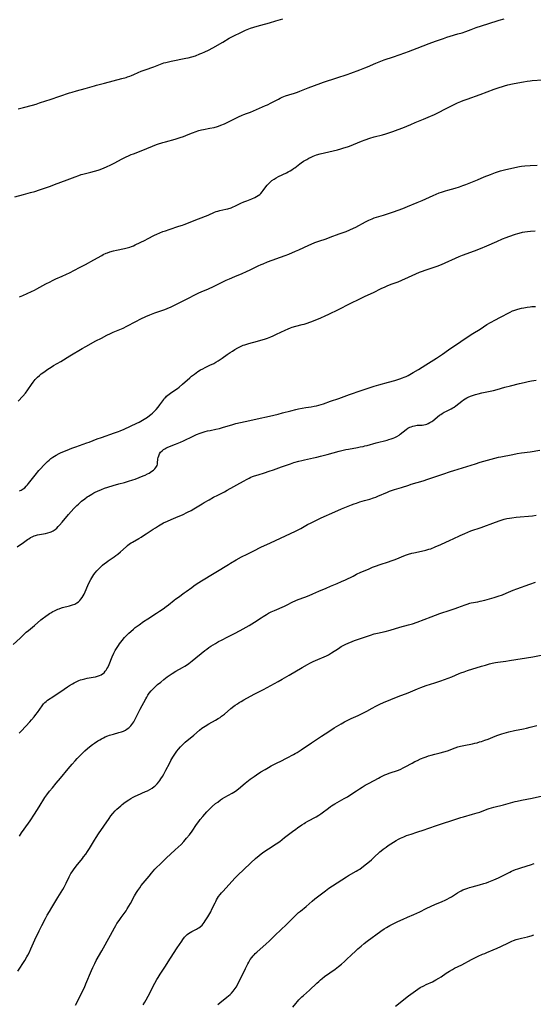
# Model space of a CAD drawing. Units: inches. Extents: x 2113120 to 2118567, y 207834 to 213278.
# Drawn here: x 2115205 to 2115382, y 209297 to 209637 of the extents above; entities that cross this region are included whole.
import ezdxf

# ---------------------------------------------------------------- set-up
doc = ezdxf.new("R2010")
doc.units = ezdxf.units.IN
doc.header["$MEASUREMENT"] = 0
doc.layers.add('c_34_T13S_R20E', color=188, linetype='Continuous')

msp = doc.modelspace()

# ---------------------------------------------------------------- linework, layer by layer
at = {"layer": 'c_34_T13S_R20E'}
for points in [[(2115203.51, 209576.14, 854), (2115206.53, 209577, 854), (2115208.95, 209577.66, 854), (2115210.34, 209578.07, 854), (2115211.97, 209578.6, 854), (2115215.75, 209579.89, 854), (2115217.14, 209580.39, 854), (2115221.54, 209582.02, 854), (2115224.35, 209583.14, 854), (2115225.56, 209583.6, 854), (2115226.43, 209583.88, 854), (2115227, 209584.03, 854), (2115229.7, 209584.7, 854), (2115231, 209585.03, 854), (2115232.22, 209585.41, 854), (2115232.94, 209585.66, 854), (2115234.36, 209586.21, 854), (2115235.09, 209586.51, 854), (2115236.67, 209587.23, 854), (2115237.82, 209587.82, 854), (2115240.5, 209589.27, 854), (2115241.67, 209589.85, 854), (2115242.97, 209590.45, 854), (2115243.68, 209590.75, 854), (2115244.51, 209591.08, 854), (2115247.15, 209592.08, 854), (2115251.04, 209593.69, 854), (2115251.87, 209594.02, 854), (2115252.76, 209594.35, 854), (2115254.54, 209594.94, 854), (2115255.46, 209595.21, 854), (2115258.87, 209596.14, 854), (2115260.61, 209596.67, 854), (2115261.69, 209597.05, 854), (2115262.52, 209597.38, 854), (2115264.48, 209598.19, 854), (2115265.12, 209598.43, 854), (2115265.77, 209598.67, 854), (2115267.04, 209599.07, 854), (2115267.95, 209599.31, 854), (2115268.6, 209599.44, 854), (2115270.79, 209599.84, 854), (2115272.34, 209600.16, 854), (2115273.42, 209600.45, 854), (2115273.79, 209600.57, 854), (2115274.63, 209600.88, 854), (2115275.93, 209601.42, 854), (2115277.47, 209602.14, 854), (2115280.73, 209603.77, 854), (2115281.96, 209604.36, 854), (2115282.58, 209604.63, 854), (2115283.42, 209604.95, 854), (2115284.82, 209605.44, 854), (2115285.91, 209605.86, 854), (2115290.03, 209607.67, 854), (2115290.68, 209607.97, 854), (2115291.99, 209608.62, 854), (2115294.47, 209609.92, 854), (2115295.13, 209610.25, 854), (2115295.81, 209610.56, 854), (2115296.4, 209610.81, 854), (2115296.94, 209611.02, 854), (2115298.05, 209611.41, 854), (2115300, 209612.02, 854), (2115301.07, 209612.37, 854), (2115301.87, 209612.66, 854), (2115304.75, 209613.77, 854), (2115309.1, 209615.4, 854), (2115310.1, 209615.76, 854), (2115314.65, 209617.3, 854), (2115318.21, 209618.45, 854), (2115319.54, 209618.92, 854), (2115322.55, 209620.02, 854), (2115324.33, 209620.7, 854), (2115325.27, 209621.09, 854), (2115328.15, 209622.36, 854), (2115329.86, 209623.05, 854), (2115330.98, 209623.45, 854), (2115334.27, 209624.53, 854), (2115338.08, 209625.88, 854), (2115339.37, 209626.36, 854), (2115342.43, 209627.53, 854), (2115346.52, 209629.07, 854), (2115348.69, 209629.88, 854), (2115351.45, 209630.88, 854), (2115352.66, 209631.29, 854), (2115353.74, 209631.63, 854), (2115356.46, 209632.41, 854), (2115357.88, 209632.85, 854), (2115359.15, 209633.3, 854), (2115360.99, 209633.98, 854), (2115362.78, 209634.6, 854), (2115366.78, 209635.86, 854), (2115370.75, 209637.16, 854), (2115372.45, 209637.68, 854)], [(2115204.63, 209606.59, 852), (2115206.43, 209607.07, 852), (2115209.63, 209607.85, 852), (2115210.85, 209608.19, 852), (2115212.06, 209608.58, 852), (2115214.22, 209609.34, 852), (2115215.7, 209609.84, 852), (2115222.42, 209612.03, 852), (2115223.24, 209612.28, 852), (2115224.78, 209612.72, 852), (2115227.82, 209613.53, 852), (2115231.03, 209614.52, 852), (2115231.69, 209614.71, 852), (2115234.43, 209615.4, 852), (2115237.45, 209616.24, 852), (2115240.38, 209616.99, 852), (2115241.9, 209617.4, 852), (2115242.43, 209617.57, 852), (2115243.23, 209617.85, 852), (2115243.74, 209618.04, 852), (2115244.56, 209618.41, 852), (2115246.11, 209619.15, 852), (2115247.14, 209619.59, 852), (2115248.43, 209620.05, 852), (2115251.48, 209621.1, 852), (2115254.3, 209622.16, 852), (2115254.93, 209622.39, 852), (2115255.57, 209622.59, 852), (2115256.51, 209622.84, 852), (2115257.43, 209623.04, 852), (2115262.52, 209624.02, 852), (2115263.38, 209624.2, 852), (2115264.54, 209624.49, 852), (2115265.83, 209624.91, 852), (2115267.38, 209625.49, 852), (2115268, 209625.74, 852), (2115269.08, 209626.22, 852), (2115270.34, 209626.83, 852), (2115271.84, 209627.64, 852), (2115275.25, 209629.63, 852), (2115277.54, 209630.93, 852), (2115278.81, 209631.59, 852), (2115281.79, 209633.07, 852), (2115283.12, 209633.68, 852), (2115284.31, 209634.16, 852), (2115284.88, 209634.37, 852), (2115286.05, 209634.77, 852), (2115287.15, 209635.11, 852), (2115288.45, 209635.49, 852), (2115291.44, 209636.27, 852), (2115293.65, 209636.92, 852), (2115295.99, 209637.65, 852)], [(2115205.1, 209541.64, 856), (2115206.2, 209542.16, 856), (2115209.24, 209543.51, 856), (2115210.24, 209543.99, 856), (2115211.03, 209544.39, 856), (2115214.24, 209546.14, 856), (2115215.65, 209546.88, 856), (2115216.5, 209547.31, 856), (2115217.65, 209547.85, 856), (2115219.81, 209548.81, 856), (2115221.34, 209549.52, 856), (2115222.35, 209550, 856), (2115225.87, 209551.76, 856), (2115226.95, 209552.31, 856), (2115227.83, 209552.79, 856), (2115230.82, 209554.44, 856), (2115233.52, 209555.96, 856), (2115234.03, 209556.22, 856), (2115235.03, 209556.68, 856), (2115235.53, 209556.89, 856), (2115236.31, 209557.18, 856), (2115237.51, 209557.55, 856), (2115238.57, 209557.8, 856), (2115241.35, 209558.34, 856), (2115242.27, 209558.55, 856), (2115243.18, 209558.82, 856), (2115243.81, 209559.06, 856), (2115244.43, 209559.32, 856), (2115245.05, 209559.61, 856), (2115248.47, 209561.25, 856), (2115249.34, 209561.67, 856), (2115251.75, 209562.9, 856), (2115252.49, 209563.25, 856), (2115253.59, 209563.75, 856), (2115254.64, 209564.18, 856), (2115255.46, 209564.49, 856), (2115256.75, 209564.94, 856), (2115260.12, 209566.02, 856), (2115261.34, 209566.44, 856), (2115262, 209566.68, 856), (2115266.84, 209568.59, 856), (2115270.26, 209569.9, 856), (2115272.45, 209570.84, 856), (2115273.03, 209571.07, 856), (2115273.62, 209571.26, 856), (2115274.31, 209571.44, 856), (2115276.39, 209571.89, 856), (2115277.01, 209572.06, 856), (2115278.12, 209572.44, 856), (2115278.61, 209572.63, 856), (2115279.63, 209573.07, 856), (2115281.51, 209573.96, 856), (2115282.58, 209574.45, 856), (2115283.55, 209574.85, 856), (2115285.32, 209575.55, 856), (2115286.35, 209575.98, 856), (2115286.97, 209576.28, 856), (2115287.55, 209576.63, 856), (2115288.04, 209577, 856), (2115288.4, 209577.35, 856), (2115288.84, 209577.87, 856), (2115289.26, 209578.42, 856), (2115290.15, 209579.66, 856), (2115290.56, 209580.18, 856), (2115291.15, 209580.82, 856), (2115291.8, 209581.41, 856), (2115292.26, 209581.78, 856), (2115292.97, 209582.28, 856), (2115293.72, 209582.74, 856), (2115294.53, 209583.17, 856), (2115297.23, 209584.46, 856), (2115297.9, 209584.81, 856), (2115298.53, 209585.16, 856), (2115299.14, 209585.54, 856), (2115299.72, 209585.93, 856), (2115300.12, 209586.21, 856), (2115301.86, 209587.56, 856), (2115302.34, 209587.91, 856), (2115303.11, 209588.44, 856), (2115303.55, 209588.71, 856), (2115304.25, 209589.12, 856), (2115304.98, 209589.51, 856), (2115305.8, 209589.9, 856), (2115306.5, 209590.2, 856), (2115307.04, 209590.41, 856), (2115307.67, 209590.63, 856), (2115308.93, 209591.02, 856), (2115310.34, 209591.39, 856), (2115314.83, 209592.43, 856), (2115316.05, 209592.75, 856), (2115317.07, 209593.05, 856), (2115318.33, 209593.47, 856), (2115318.98, 209593.71, 856), (2115323.12, 209595.37, 856), (2115324.44, 209595.87, 856), (2115326.03, 209596.43, 856), (2115327.53, 209596.9, 856), (2115330.37, 209597.63, 856), (2115331.6, 209597.97, 856), (2115332.91, 209598.38, 856), (2115334.04, 209598.75, 856), (2115335.84, 209599.38, 856), (2115337.4, 209600, 856), (2115340.19, 209601.21, 856), (2115341.73, 209601.86, 856), (2115344.53, 209602.94, 856), (2115345.39, 209603.29, 856), (2115346.16, 209603.63, 856), (2115348.39, 209604.65, 856), (2115350.25, 209605.55, 856), (2115351.72, 209606.28, 856), (2115354.47, 209607.72, 856), (2115355.37, 209608.17, 856), (2115356.27, 209608.59, 856), (2115357.48, 209609.13, 856), (2115358.3, 209609.46, 856), (2115359.61, 209609.95, 856), (2115364.14, 209611.53, 856), (2115368.94, 209613.34, 856), (2115370.65, 209613.94, 856), (2115371.79, 209614.32, 856), (2115372.48, 209614.52, 856), (2115373.63, 209614.81, 856), (2115375.3, 209615.17, 856), (2115377.15, 209615.54, 856), (2115379.15, 209615.92, 856), (2115380.32, 209616.12, 856), (2115381.44, 209616.27, 856), (2115382.09, 209616.33, 856), (2115385.68, 209616.58, 856)], [(2115204.68, 209505.6, 858), (2115206.24, 209507.35, 858), (2115207.14, 209508.43, 858), (2115207.95, 209509.54, 858), (2115209.21, 209511.38, 858), (2115209.83, 209512.25, 858), (2115210.52, 209513.1, 858), (2115211.32, 209513.95, 858), (2115211.98, 209514.55, 858), (2115212.57, 209515.03, 858), (2115213.47, 209515.69, 858), (2115214.87, 209516.65, 858), (2115215.98, 209517.37, 858), (2115216.87, 209517.92, 858), (2115219.34, 209519.35, 858), (2115222.44, 209521.27, 858), (2115226.75, 209523.8, 858), (2115227.95, 209524.49, 858), (2115231.43, 209526.42, 858), (2115233.36, 209527.45, 858), (2115235.24, 209528.4, 858), (2115236.49, 209528.99, 858), (2115237.47, 209529.42, 858), (2115239.73, 209530.36, 858), (2115240.84, 209530.87, 858), (2115242.21, 209531.57, 858), (2115245.28, 209533.2, 858), (2115247.02, 209534.07, 858), (2115248.69, 209534.83, 858), (2115250.14, 209535.44, 858), (2115251.84, 209536.09, 858), (2115255.26, 209537.31, 858), (2115256.11, 209537.65, 858), (2115257.43, 209538.23, 858), (2115258.88, 209538.93, 858), (2115262.02, 209540.55, 858), (2115267.04, 209542.99, 858), (2115267.84, 209543.35, 858), (2115270.37, 209544.46, 858), (2115272.13, 209545.27, 858), (2115273.63, 209545.98, 858), (2115276.47, 209547.38, 858), (2115277.61, 209547.92, 858), (2115279.47, 209548.74, 858), (2115281.93, 209549.74, 858), (2115283.46, 209550.4, 858), (2115284.68, 209550.97, 858), (2115287.46, 209552.33, 858), (2115288.48, 209552.81, 858), (2115289.17, 209553.11, 858), (2115290.72, 209553.73, 858), (2115296.77, 209555.9, 858), (2115298.12, 209556.43, 858), (2115300.38, 209557.39, 858), (2115301.55, 209557.91, 858), (2115305, 209559.53, 858), (2115305.75, 209559.87, 858), (2115307.04, 209560.39, 858), (2115308.46, 209560.9, 858), (2115310.96, 209561.72, 858), (2115312.36, 209562.21, 858), (2115315.45, 209563.37, 858), (2115317.9, 209564.27, 858), (2115319.19, 209564.78, 858), (2115320.4, 209565.31, 858), (2115321.25, 209565.74, 858), (2115322.3, 209566.32, 858), (2115323.49, 209567.02, 858), (2115324.55, 209567.6, 858), (2115325.74, 209568.17, 858), (2115326.81, 209568.63, 858), (2115327.52, 209568.89, 858), (2115328.3, 209569.16, 858), (2115330.79, 209569.9, 858), (2115332.45, 209570.42, 858), (2115334.21, 209571.01, 858), (2115335.84, 209571.59, 858), (2115337.41, 209572.18, 858), (2115339.02, 209572.81, 858), (2115342.38, 209574.19, 858), (2115344.06, 209574.91, 858), (2115347.92, 209576.65, 858), (2115349.99, 209577.52, 858), (2115350.75, 209577.81, 858), (2115351.51, 209578.08, 858), (2115352.12, 209578.26, 858), (2115353.01, 209578.51, 858), (2115355.45, 209579.16, 858), (2115357.02, 209579.65, 858), (2115358.17, 209580.05, 858), (2115359.2, 209580.43, 858), (2115360.36, 209580.89, 858), (2115363.2, 209582.05, 858), (2115365.53, 209583.03, 858), (2115367.67, 209583.89, 858), (2115369.44, 209584.54, 858), (2115371.18, 209585.11, 858), (2115372.13, 209585.39, 858), (2115372.95, 209585.61, 858), (2115374.62, 209586, 858), (2115376.06, 209586.31, 858), (2115377.74, 209586.62, 858), (2115378.44, 209586.73, 858), (2115379.6, 209586.86, 858), (2115381.41, 209586.98, 858), (2115383.83, 209587.06, 858)], [(2115205.13, 209474.65, 860), (2115205.7, 209474.91, 860), (2115206.38, 209475.34, 860), (2115206.94, 209475.78, 860), (2115207.43, 209476.26, 860), (2115207.89, 209476.78, 860), (2115208.26, 209477.23, 860), (2115210.48, 209480.09, 860), (2115211.83, 209481.72, 860), (2115212.44, 209482.42, 860), (2115213.38, 209483.45, 860), (2115214.05, 209484.14, 860), (2115214.73, 209484.8, 860), (2115215.32, 209485.33, 860), (2115215.95, 209485.83, 860), (2115216.58, 209486.29, 860), (2115217.21, 209486.69, 860), (2115217.73, 209487, 860), (2115218.84, 209487.59, 860), (2115219.44, 209487.89, 860), (2115220.95, 209488.55, 860), (2115222.32, 209489.11, 860), (2115223.17, 209489.43, 860), (2115224.6, 209489.94, 860), (2115228.34, 209491.21, 860), (2115229.16, 209491.51, 860), (2115231.94, 209492.59, 860), (2115233.37, 209493.12, 860), (2115237.93, 209494.67, 860), (2115239.23, 209495.14, 860), (2115239.86, 209495.39, 860), (2115241.2, 209495.97, 860), (2115245.59, 209498.02, 860), (2115246.41, 209498.44, 860), (2115247.56, 209499.09, 860), (2115248.71, 209499.8, 860), (2115249.28, 209500.18, 860), (2115249.93, 209500.65, 860), (2115250.46, 209501.06, 860), (2115250.98, 209501.49, 860), (2115251.55, 209502.03, 860), (2115252.23, 209502.73, 860), (2115252.92, 209503.52, 860), (2115253.55, 209504.34, 860), (2115254.58, 209505.82, 860), (2115254.88, 209506.23, 860), (2115255.2, 209506.63, 860), (2115255.59, 209507.05, 860), (2115255.89, 209507.33, 860), (2115256.33, 209507.71, 860), (2115256.79, 209508.07, 860), (2115257.2, 209508.37, 860), (2115259.06, 209509.65, 860), (2115259.63, 209510.07, 860), (2115260.18, 209510.5, 860), (2115261.33, 209511.47, 860), (2115263.85, 209513.7, 860), (2115264.49, 209514.23, 860), (2115265.51, 209515.02, 860), (2115266.1, 209515.46, 860), (2115266.72, 209515.88, 860), (2115267.59, 209516.42, 860), (2115268.36, 209516.84, 860), (2115269.24, 209517.28, 860), (2115270.85, 209518.05, 860), (2115272.14, 209518.69, 860), (2115272.93, 209519.11, 860), (2115273.64, 209519.52, 860), (2115274.39, 209520, 860), (2115275.12, 209520.51, 860), (2115276.8, 209521.76, 860), (2115277.8, 209522.46, 860), (2115278.59, 209522.96, 860), (2115279.4, 209523.44, 860), (2115280.47, 209524.04, 860), (2115281.17, 209524.41, 860), (2115281.87, 209524.74, 860), (2115282.36, 209524.94, 860), (2115282.89, 209525.14, 860), (2115283.55, 209525.35, 860), (2115284.22, 209525.54, 860), (2115287.3, 209526.36, 860), (2115288.37, 209526.66, 860), (2115289.64, 209527.05, 860), (2115290.76, 209527.44, 860), (2115291.84, 209527.86, 860), (2115292.71, 209528.25, 860), (2115293.84, 209528.76, 860), (2115296.87, 209530.19, 860), (2115297.84, 209530.61, 860), (2115298.63, 209530.92, 860), (2115299.29, 209531.16, 860), (2115300.48, 209531.53, 860), (2115302.67, 209532.1, 860), (2115303.33, 209532.28, 860), (2115304.08, 209532.51, 860), (2115305.66, 209533.07, 860), (2115307.79, 209533.89, 860), (2115309.18, 209534.44, 860), (2115310.6, 209535.05, 860), (2115311.84, 209535.63, 860), (2115315.27, 209537.33, 860), (2115319.22, 209539.34, 860), (2115322.61, 209541.02, 860), (2115324.45, 209541.89, 860), (2115327.27, 209543.16, 860), (2115329.91, 209544.5, 860), (2115331.32, 209545.16, 860), (2115332, 209545.45, 860), (2115333.39, 209546, 860), (2115335.78, 209546.89, 860), (2115337.1, 209547.42, 860), (2115339.36, 209548.42, 860), (2115341.9, 209549.6, 860), (2115343.16, 209550.14, 860), (2115343.84, 209550.42, 860), (2115345.46, 209551.02, 860), (2115349.25, 209552.3, 860), (2115350.82, 209552.88, 860), (2115352.1, 209553.42, 860), (2115355.59, 209555.03, 860), (2115356.88, 209555.59, 860), (2115358.06, 209556.05, 860), (2115362.17, 209557.54, 860), (2115364.22, 209558.33, 860), (2115366.4, 209559.24, 860), (2115369.87, 209560.75, 860), (2115371.9, 209561.65, 860), (2115373.13, 209562.17, 860), (2115374.03, 209562.51, 860), (2115376.32, 209563.3, 860), (2115377.17, 209563.58, 860), (2115378.36, 209563.92, 860), (2115378.73, 209564, 860), (2115379.59, 209564.15, 860), (2115380.46, 209564.26, 860), (2115381.52, 209564.37, 860), (2115383.13, 209564.5, 860)], [(2115204.31, 209455.39, 862), (2115205.44, 209456.12, 862), (2115205.99, 209456.5, 862), (2115207.85, 209457.87, 862), (2115208.27, 209458.16, 862), (2115208.9, 209458.55, 862), (2115209.49, 209458.85, 862), (2115210.11, 209459.11, 862), (2115210.64, 209459.29, 862), (2115211.33, 209459.48, 862), (2115211.99, 209459.62, 862), (2115214.04, 209459.97, 862), (2115214.9, 209460.14, 862), (2115215.73, 209460.39, 862), (2115216, 209460.49, 862), (2115216.73, 209460.89, 862), (2115217.42, 209461.39, 862), (2115217.94, 209461.84, 862), (2115218.43, 209462.33, 862), (2115218.86, 209462.79, 862), (2115219.83, 209463.89, 862), (2115222.02, 209466.51, 862), (2115222.96, 209467.6, 862), (2115223.88, 209468.59, 862), (2115224.93, 209469.64, 862), (2115225.46, 209470.13, 862), (2115226.56, 209471.09, 862), (2115227.61, 209471.93, 862), (2115228.52, 209472.59, 862), (2115228.96, 209472.88, 862), (2115230.09, 209473.58, 862), (2115230.78, 209473.98, 862), (2115231.26, 209474.23, 862), (2115232.07, 209474.62, 862), (2115233.36, 209475.16, 862), (2115234.44, 209475.56, 862), (2115235.62, 209475.96, 862), (2115237.43, 209476.52, 862), (2115239.39, 209477.08, 862), (2115241.39, 209477.62, 862), (2115242.74, 209478, 862), (2115244.18, 209478.47, 862), (2115245.03, 209478.78, 862), (2115247.74, 209479.82, 862), (2115248.46, 209480.12, 862), (2115249.31, 209480.53, 862), (2115249.84, 209480.83, 862), (2115250.35, 209481.16, 862), (2115250.83, 209481.49, 862), (2115251.34, 209481.88, 862), (2115251.79, 209482.27, 862), (2115252.21, 209482.72, 862), (2115252.45, 209483.08, 862), (2115252.63, 209483.46, 862), (2115252.74, 209483.86, 862), (2115252.8, 209484.28, 862), (2115252.91, 209485.7, 862), (2115252.98, 209486.18, 862), (2115253.15, 209486.78, 862), (2115253.43, 209487.44, 862), (2115253.83, 209488.05, 862), (2115254.31, 209488.56, 862), (2115254.76, 209488.91, 862), (2115255.26, 209489.23, 862), (2115255.66, 209489.44, 862), (2115256.3, 209489.74, 862), (2115258.94, 209490.75, 862), (2115260.64, 209491.45, 862), (2115261.72, 209491.94, 862), (2115265.01, 209493.59, 862), (2115266.18, 209494.11, 862), (2115267.45, 209494.6, 862), (2115268.46, 209494.93, 862), (2115269.24, 209495.15, 862), (2115270.03, 209495.35, 862), (2115270.92, 209495.54, 862), (2115272.9, 209495.93, 862), (2115274.16, 209496.23, 862), (2115275.19, 209496.51, 862), (2115278.71, 209497.59, 862), (2115279.83, 209497.9, 862), (2115281.39, 209498.27, 862), (2115284.67, 209498.97, 862), (2115287.11, 209499.5, 862), (2115291.44, 209500.52, 862), (2115294.35, 209501.15, 862), (2115295.94, 209501.57, 862), (2115298.73, 209502.36, 862), (2115300.45, 209502.79, 862), (2115301.41, 209503.01, 862), (2115302.69, 209503.25, 862), (2115303.95, 209503.46, 862), (2115305.81, 209503.72, 862), (2115306.85, 209503.9, 862), (2115307.66, 209504.06, 862), (2115308.46, 209504.25, 862), (2115309.25, 209504.47, 862), (2115310.05, 209504.72, 862), (2115312.47, 209505.6, 862), (2115315.38, 209506.61, 862), (2115318.98, 209507.95, 862), (2115323.1, 209509.32, 862), (2115326.83, 209510.63, 862), (2115327.5, 209510.85, 862), (2115329.14, 209511.33, 862), (2115332.47, 209512.2, 862), (2115334.7, 209512.82, 862), (2115336.39, 209513.35, 862), (2115337.27, 209513.66, 862), (2115337.93, 209513.92, 862), (2115338.57, 209514.19, 862), (2115339.29, 209514.53, 862), (2115339.86, 209514.83, 862), (2115341.03, 209515.49, 862), (2115342.89, 209516.59, 862), (2115345.37, 209518.14, 862), (2115349.04, 209520.5, 862), (2115351.08, 209521.85, 862), (2115353.25, 209523.32, 862), (2115357.48, 209526.28, 862), (2115358.56, 209527.01, 862), (2115361.58, 209528.97, 862), (2115364.12, 209530.54, 862), (2115366.49, 209532.07, 862), (2115367.74, 209532.83, 862), (2115369.42, 209533.78, 862), (2115370.94, 209534.58, 862), (2115374.49, 209536.4, 862), (2115375.35, 209536.8, 862), (2115375.74, 209536.96, 862), (2115376.46, 209537.21, 862), (2115377.19, 209537.43, 862), (2115378.45, 209537.74, 862), (2115379.24, 209537.9, 862), (2115380.41, 209538.1, 862), (2115381.41, 209538.22, 862), (2115381.97, 209538.28, 862), (2115383.2, 209538.37, 862)], [(2115202.89, 209421.7, 864), (2115205.3, 209423.89, 864), (2115207.45, 209425.87, 864), (2115208.17, 209426.5, 864), (2115210.3, 209428.25, 864), (2115212.49, 209430.11, 864), (2115212.98, 209430.51, 864), (2115214.16, 209431.42, 864), (2115215.01, 209432.03, 864), (2115215.45, 209432.32, 864), (2115215.89, 209432.6, 864), (2115216.6, 209433.01, 864), (2115217.2, 209433.32, 864), (2115217.82, 209433.6, 864), (2115218.29, 209433.8, 864), (2115218.77, 209433.99, 864), (2115219.58, 209434.26, 864), (2115219.96, 209434.37, 864), (2115222.36, 209434.98, 864), (2115223.41, 209435.29, 864), (2115224.16, 209435.59, 864), (2115224.94, 209436, 864), (2115225.48, 209436.41, 864), (2115225.91, 209436.82, 864), (2115226.3, 209437.27, 864), (2115226.7, 209437.82, 864), (2115227.06, 209438.4, 864), (2115227.4, 209439.04, 864), (2115227.76, 209439.84, 864), (2115228.68, 209441.99, 864), (2115229.32, 209443.31, 864), (2115229.72, 209444.04, 864), (2115230.06, 209444.63, 864), (2115230.42, 209445.2, 864), (2115230.8, 209445.78, 864), (2115231.21, 209446.34, 864), (2115231.79, 209447.04, 864), (2115232.44, 209447.75, 864), (2115233.13, 209448.42, 864), (2115233.79, 209449.02, 864), (2115234.47, 209449.58, 864), (2115235.01, 209450, 864), (2115235.72, 209450.53, 864), (2115237.81, 209451.94, 864), (2115238.33, 209452.32, 864), (2115239.06, 209452.88, 864), (2115239.95, 209453.63, 864), (2115241.9, 209455.42, 864), (2115242.33, 209455.78, 864), (2115243.11, 209456.35, 864), (2115243.62, 209456.69, 864), (2115244.15, 209457.01, 864), (2115246.31, 209458.22, 864), (2115247.07, 209458.66, 864), (2115247.62, 209459, 864), (2115248.83, 209459.8, 864), (2115251.28, 209461.5, 864), (2115252.02, 209461.98, 864), (2115253.09, 209462.63, 864), (2115253.68, 209462.97, 864), (2115254.86, 209463.6, 864), (2115256.19, 209464.27, 864), (2115257.43, 209464.83, 864), (2115259.91, 209465.84, 864), (2115261.34, 209466.46, 864), (2115263.08, 209467.28, 864), (2115264.31, 209467.9, 864), (2115265.28, 209468.43, 864), (2115265.86, 209468.78, 864), (2115268.16, 209470.25, 864), (2115268.82, 209470.63, 864), (2115270.6, 209471.6, 864), (2115272.09, 209472.46, 864), (2115273.53, 209473.24, 864), (2115275.87, 209474.39, 864), (2115276.85, 209474.9, 864), (2115282.41, 209478.05, 864), (2115283.73, 209478.76, 864), (2115284.37, 209479.08, 864), (2115285.02, 209479.38, 864), (2115285.55, 209479.61, 864), (2115286.19, 209479.85, 864), (2115287.5, 209480.27, 864), (2115289.67, 209480.91, 864), (2115291.35, 209481.43, 864), (2115292.74, 209481.92, 864), (2115295.58, 209482.95, 864), (2115298.65, 209484.04, 864), (2115299.84, 209484.43, 864), (2115301.54, 209484.94, 864), (2115302.62, 209485.22, 864), (2115303.44, 209485.41, 864), (2115306.65, 209486.07, 864), (2115307.7, 209486.3, 864), (2115308.99, 209486.62, 864), (2115311.37, 209487.24, 864), (2115315.45, 209488.39, 864), (2115316.88, 209488.75, 864), (2115317.8, 209488.96, 864), (2115318.64, 209489.13, 864), (2115321.78, 209489.65, 864), (2115322.75, 209489.83, 864), (2115323.72, 209490.03, 864), (2115324.36, 209490.19, 864), (2115325.08, 209490.37, 864), (2115328.2, 209491.26, 864), (2115331.99, 209492.19, 864), (2115332.65, 209492.37, 864), (2115333.4, 209492.61, 864), (2115334.08, 209492.86, 864), (2115334.73, 209493.14, 864), (2115335.35, 209493.47, 864), (2115336.12, 209493.96, 864), (2115336.55, 209494.27, 864), (2115338.58, 209495.9, 864), (2115339.19, 209496.31, 864), (2115339.83, 209496.66, 864), (2115340.27, 209496.84, 864), (2115340.89, 209497.04, 864), (2115341.52, 209497.19, 864), (2115342.38, 209497.31, 864), (2115344.11, 209497.4, 864), (2115344.67, 209497.47, 864), (2115345.23, 209497.58, 864), (2115345.71, 209497.72, 864), (2115346.18, 209497.91, 864), (2115346.8, 209498.23, 864), (2115347.4, 209498.61, 864), (2115347.78, 209498.89, 864), (2115350.1, 209500.76, 864), (2115350.53, 209501.08, 864), (2115350.97, 209501.39, 864), (2115351.71, 209501.83, 864), (2115352.24, 209502.1, 864), (2115353.63, 209502.75, 864), (2115354.17, 209503.02, 864), (2115354.69, 209503.3, 864), (2115355.19, 209503.61, 864), (2115355.73, 209503.98, 864), (2115356.8, 209504.8, 864), (2115357.85, 209505.65, 864), (2115358.43, 209506.08, 864), (2115358.99, 209506.45, 864), (2115359.58, 209506.79, 864), (2115360.26, 209507.14, 864), (2115361.16, 209507.52, 864), (2115361.82, 209507.75, 864), (2115362.49, 209507.96, 864), (2115363.45, 209508.22, 864), (2115364.75, 209508.5, 864), (2115366.98, 209508.95, 864), (2115368.78, 209509.36, 864), (2115370, 209509.68, 864), (2115372.7, 209510.44, 864), (2115374.59, 209510.96, 864), (2115377.71, 209511.74, 864), (2115379.38, 209512.13, 864), (2115380.68, 209512.39, 864), (2115381.9, 209512.61, 864), (2115383.44, 209512.85, 864)], [(2115204.98, 209390.99, 866), (2115205.77, 209391.81, 866), (2115208.65, 209394.93, 866), (2115209.29, 209395.64, 866), (2115210.19, 209396.73, 866), (2115210.75, 209397.46, 866), (2115211.28, 209398.21, 866), (2115212.89, 209400.52, 866), (2115213.35, 209401.12, 866), (2115213.87, 209401.66, 866), (2115214.29, 209402.03, 866), (2115214.78, 209402.39, 866), (2115216.93, 209403.77, 866), (2115220.5, 209406.26, 866), (2115221.7, 209407.06, 866), (2115222.42, 209407.51, 866), (2115223.36, 209408.07, 866), (2115224, 209408.43, 866), (2115224.65, 209408.77, 866), (2115225.13, 209409, 866), (2115225.62, 209409.21, 866), (2115226.18, 209409.42, 866), (2115226.74, 209409.6, 866), (2115227.6, 209409.84, 866), (2115228.51, 209410.05, 866), (2115230.51, 209410.38, 866), (2115231.32, 209410.53, 866), (2115232.05, 209410.71, 866), (2115232.7, 209410.93, 866), (2115233.31, 209411.21, 866), (2115233.76, 209411.48, 866), (2115234.04, 209411.69, 866), (2115234.29, 209411.92, 866), (2115234.72, 209412.41, 866), (2115235.02, 209412.83, 866), (2115235.29, 209413.29, 866), (2115235.54, 209413.75, 866), (2115236.02, 209414.78, 866), (2115237.14, 209417.43, 866), (2115237.7, 209418.7, 866), (2115238.14, 209419.58, 866), (2115238.34, 209419.93, 866), (2115238.78, 209420.65, 866), (2115239.25, 209421.35, 866), (2115239.65, 209421.92, 866), (2115240.5, 209423.03, 866), (2115241.36, 209424.04, 866), (2115241.92, 209424.64, 866), (2115242.88, 209425.6, 866), (2115243.48, 209426.15, 866), (2115244.47, 209426.99, 866), (2115245.07, 209427.47, 866), (2115246.41, 209428.49, 866), (2115247.92, 209429.54, 866), (2115249.4, 209430.52, 866), (2115252.35, 209432.42, 866), (2115253.48, 209433.18, 866), (2115254.68, 209434.01, 866), (2115255.77, 209434.8, 866), (2115256.51, 209435.36, 866), (2115258.51, 209436.95, 866), (2115259.1, 209437.4, 866), (2115259.97, 209438.03, 866), (2115262, 209439.43, 866), (2115262.69, 209439.93, 866), (2115264.54, 209441.33, 866), (2115265.32, 209441.89, 866), (2115266.13, 209442.44, 866), (2115267.94, 209443.61, 866), (2115277.22, 209449.32, 866), (2115277.93, 209449.74, 866), (2115279.94, 209450.89, 866), (2115281.74, 209451.87, 866), (2115283.65, 209452.87, 866), (2115285.97, 209454.03, 866), (2115288.47, 209455.26, 866), (2115291.72, 209456.7, 866), (2115295.21, 209458.35, 866), (2115300.33, 209460.76, 866), (2115302.21, 209461.74, 866), (2115304.58, 209463.03, 866), (2115305.81, 209463.67, 866), (2115307.21, 209464.37, 866), (2115309.24, 209465.32, 866), (2115313.99, 209467.46, 866), (2115316.31, 209468.45, 866), (2115319.68, 209469.83, 866), (2115320.59, 209470.18, 866), (2115321.47, 209470.49, 866), (2115322.58, 209470.85, 866), (2115324.18, 209471.32, 866), (2115326.07, 209471.85, 866), (2115327.27, 209472.23, 866), (2115328.06, 209472.52, 866), (2115328.84, 209472.84, 866), (2115332.13, 209474.28, 866), (2115332.82, 209474.55, 866), (2115333.51, 209474.8, 866), (2115334.54, 209475.12, 866), (2115336.99, 209475.85, 866), (2115339.47, 209476.7, 866), (2115340.36, 209476.99, 866), (2115344.49, 209478.2, 866), (2115346.06, 209478.69, 866), (2115351.27, 209480.4, 866), (2115353.92, 209481.34, 866), (2115355.06, 209481.72, 866), (2115362.49, 209484.06, 866), (2115364.13, 209484.55, 866), (2115369.16, 209485.97, 866), (2115370.41, 209486.27, 866), (2115371.22, 209486.44, 866), (2115375.42, 209487.27, 866), (2115376.91, 209487.54, 866), (2115378.42, 209487.77, 866), (2115381.38, 209488.16, 866), (2115384.75, 209488.69, 866)], [(2115205.09, 209355.54, 868), (2115205.75, 209356.6, 868), (2115206.67, 209357.94, 868), (2115208.76, 209360.83, 868), (2115210.3, 209363.06, 868), (2115211.11, 209364.31, 868), (2115211.93, 209365.61, 868), (2115213.87, 209368.81, 868), (2115214.53, 209369.77, 868), (2115215.51, 209371.06, 868), (2115216.44, 209372.2, 868), (2115217.78, 209373.8, 868), (2115219.28, 209375.55, 868), (2115221.88, 209378.7, 868), (2115223.26, 209380.31, 868), (2115224.32, 209381.51, 868), (2115225.05, 209382.27, 868), (2115227.69, 209384.9, 868), (2115228.57, 209385.72, 868), (2115229.26, 209386.32, 868), (2115230.26, 209387.1, 868), (2115230.96, 209387.6, 868), (2115232.11, 209388.35, 868), (2115232.78, 209388.75, 868), (2115233.43, 209389.11, 868), (2115234.09, 209389.45, 868), (2115234.68, 209389.73, 868), (2115235.56, 209390.09, 868), (2115236.2, 209390.32, 868), (2115237.5, 209390.73, 868), (2115239.42, 209391.25, 868), (2115240.28, 209391.52, 868), (2115240.98, 209391.79, 868), (2115241.66, 209392.12, 868), (2115242.29, 209392.49, 868), (2115242.88, 209392.92, 868), (2115243.3, 209393.31, 868), (2115243.59, 209393.62, 868), (2115243.91, 209394.02, 868), (2115244.21, 209394.44, 868), (2115244.56, 209395, 868), (2115245.2, 209396.16, 868), (2115246.79, 209399.33, 868), (2115248.66, 209402.86, 868), (2115249.03, 209403.52, 868), (2115249.42, 209404.16, 868), (2115249.89, 209404.85, 868), (2115250.6, 209405.71, 868), (2115251.23, 209406.38, 868), (2115251.81, 209406.93, 868), (2115252.79, 209407.8, 868), (2115253.86, 209408.7, 868), (2115254.9, 209409.56, 868), (2115256.07, 209410.46, 868), (2115256.8, 209410.99, 868), (2115257.81, 209411.66, 868), (2115259.11, 209412.44, 868), (2115261.34, 209413.7, 868), (2115262.15, 209414.18, 868), (2115263.08, 209414.78, 868), (2115263.55, 209415.1, 868), (2115264.74, 209416, 868), (2115269.14, 209419.56, 868), (2115269.77, 209420.04, 868), (2115270.51, 209420.58, 868), (2115271.21, 209421.05, 868), (2115271.98, 209421.55, 868), (2115272.74, 209422.02, 868), (2115273.82, 209422.63, 868), (2115274.82, 209423.15, 868), (2115277.05, 209424.25, 868), (2115279.36, 209425.45, 868), (2115281.26, 209426.5, 868), (2115284.38, 209428.26, 868), (2115285.3, 209428.8, 868), (2115286.27, 209429.39, 868), (2115288.51, 209430.88, 868), (2115289.2, 209431.32, 868), (2115290.35, 209432.01, 868), (2115291.09, 209432.41, 868), (2115291.99, 209432.87, 868), (2115293.11, 209433.4, 868), (2115296.53, 209434.92, 868), (2115297.46, 209435.35, 868), (2115299.28, 209436.24, 868), (2115300.52, 209436.8, 868), (2115301.32, 209437.13, 868), (2115303.65, 209438.02, 868), (2115305.1, 209438.6, 868), (2115306.33, 209439.13, 868), (2115308.41, 209440.07, 868), (2115310.93, 209441.15, 868), (2115312.47, 209441.78, 868), (2115314.76, 209442.69, 868), (2115316.32, 209443.35, 868), (2115317.6, 209443.95, 868), (2115320.25, 209445.29, 868), (2115321.49, 209445.9, 868), (2115322.97, 209446.58, 868), (2115324.41, 209447.22, 868), (2115325.79, 209447.81, 868), (2115326.96, 209448.29, 868), (2115328.04, 209448.71, 868), (2115329.67, 209449.27, 868), (2115332.45, 209450.14, 868), (2115333.45, 209450.48, 868), (2115334.75, 209450.97, 868), (2115338.32, 209452.44, 868), (2115339.45, 209452.84, 868), (2115340.5, 209453.14, 868), (2115341.27, 209453.33, 868), (2115343.87, 209453.87, 868), (2115345.35, 209454.21, 868), (2115346.44, 209454.51, 868), (2115347.07, 209454.71, 868), (2115347.62, 209454.91, 868), (2115348.16, 209455.13, 868), (2115348.62, 209455.34, 868), (2115350.51, 209456.22, 868), (2115353.78, 209457.64, 868), (2115354.8, 209458.12, 868), (2115357.18, 209459.28, 868), (2115358.8, 209459.99, 868), (2115360.97, 209460.85, 868), (2115364.43, 209462.06, 868), (2115369.41, 209463.91, 868), (2115371.02, 209464.46, 868), (2115371.7, 209464.67, 868), (2115372.39, 209464.86, 868), (2115373.38, 209465.09, 868), (2115374.24, 209465.26, 868), (2115375.11, 209465.39, 868), (2115376.59, 209465.58, 868), (2115382.24, 209466.12, 868), (2115383.5, 209466.25, 868)], [(2115204.57, 209308.88, 870), (2115206.93, 209312.6, 870), (2115207.65, 209313.82, 870), (2115208, 209314.46, 870), (2115208.42, 209315.27, 870), (2115209.02, 209316.56, 870), (2115210.89, 209320.74, 870), (2115211.27, 209321.57, 870), (2115211.87, 209322.76, 870), (2115212.86, 209324.66, 870), (2115214.08, 209327.09, 870), (2115214.66, 209328.17, 870), (2115215.42, 209329.46, 870), (2115216.26, 209330.83, 870), (2115218.3, 209334.3, 870), (2115220.01, 209337.1, 870), (2115220.49, 209337.93, 870), (2115220.85, 209338.6, 870), (2115221.19, 209339.27, 870), (2115222.24, 209341.5, 870), (2115222.47, 209341.94, 870), (2115222.83, 209342.55, 870), (2115223.28, 209343.23, 870), (2115223.76, 209343.9, 870), (2115224.72, 209345.13, 870), (2115226.82, 209347.74, 870), (2115227.25, 209348.31, 870), (2115227.97, 209349.32, 870), (2115228.57, 209350.21, 870), (2115229.22, 209351.22, 870), (2115230.97, 209354.12, 870), (2115231.55, 209355.05, 870), (2115232.36, 209356.25, 870), (2115234.22, 209358.89, 870), (2115236.03, 209361.57, 870), (2115236.69, 209362.49, 870), (2115237.33, 209363.29, 870), (2115238.16, 209364.23, 870), (2115238.76, 209364.83, 870), (2115239.38, 209365.43, 870), (2115240.03, 209366.01, 870), (2115240.55, 209366.43, 870), (2115241.56, 209367.19, 870), (2115242.79, 209368.02, 870), (2115243.55, 209368.49, 870), (2115244.33, 209368.93, 870), (2115245.07, 209369.31, 870), (2115245.82, 209369.67, 870), (2115248.64, 209370.89, 870), (2115249.29, 209371.19, 870), (2115250.05, 209371.59, 870), (2115250.86, 209372.07, 870), (2115251.63, 209372.61, 870), (2115251.97, 209372.89, 870), (2115252.64, 209373.55, 870), (2115253.25, 209374.28, 870), (2115253.6, 209374.75, 870), (2115253.93, 209375.24, 870), (2115254.47, 209376.12, 870), (2115254.93, 209376.91, 870), (2115255.67, 209378.24, 870), (2115256.85, 209380.56, 870), (2115257.37, 209381.55, 870), (2115258.08, 209382.77, 870), (2115258.77, 209383.85, 870), (2115259.46, 209384.81, 870), (2115260.03, 209385.54, 870), (2115260.69, 209386.31, 870), (2115261.45, 209387.11, 870), (2115262.29, 209387.88, 870), (2115265.26, 209390.38, 870), (2115267.25, 209392.13, 870), (2115268, 209392.73, 870), (2115268.57, 209393.13, 870), (2115269.15, 209393.49, 870), (2115270.47, 209394.26, 870), (2115272.72, 209395.49, 870), (2115273.65, 209396.05, 870), (2115274.32, 209396.5, 870), (2115274.84, 209396.88, 870), (2115275.82, 209397.64, 870), (2115278.03, 209399.52, 870), (2115279.06, 209400.33, 870), (2115279.55, 209400.68, 870), (2115280.32, 209401.22, 870), (2115280.96, 209401.63, 870), (2115281.6, 209402.03, 870), (2115282.49, 209402.55, 870), (2115286.09, 209404.47, 870), (2115289.3, 209406.14, 870), (2115294.35, 209408.87, 870), (2115295.75, 209409.66, 870), (2115298.2, 209411.11, 870), (2115302.72, 209413.75, 870), (2115304.48, 209414.74, 870), (2115305.32, 209415.17, 870), (2115306.49, 209415.75, 870), (2115308.06, 209416.44, 870), (2115310.33, 209417.42, 870), (2115311.04, 209417.74, 870), (2115311.74, 209418.08, 870), (2115312.16, 209418.31, 870), (2115312.84, 209418.72, 870), (2115315.24, 209420.32, 870), (2115316.19, 209420.91, 870), (2115316.86, 209421.3, 870), (2115317.78, 209421.79, 870), (2115318.51, 209422.13, 870), (2115319.95, 209422.74, 870), (2115320.76, 209423.06, 870), (2115321.75, 209423.41, 870), (2115326.27, 209424.92, 870), (2115327.5, 209425.29, 870), (2115328.68, 209425.58, 870), (2115331.35, 209426.17, 870), (2115333.12, 209426.61, 870), (2115336.45, 209427.59, 870), (2115339.38, 209428.4, 870), (2115340.81, 209428.82, 870), (2115342.41, 209429.37, 870), (2115347.19, 209431.23, 870), (2115348.72, 209431.8, 870), (2115350.25, 209432.34, 870), (2115353.82, 209433.52, 870), (2115355.52, 209434.1, 870), (2115356.48, 209434.45, 870), (2115358.94, 209435.39, 870), (2115359.6, 209435.62, 870), (2115360.53, 209435.89, 870), (2115361.08, 209436.01, 870), (2115363.38, 209436.4, 870), (2115364.14, 209436.57, 870), (2115365.7, 209436.97, 870), (2115369.01, 209437.9, 870), (2115370.37, 209438.33, 870), (2115371.79, 209438.84, 870), (2115373.11, 209439.37, 870), (2115375.48, 209440.35, 870), (2115376.83, 209440.86, 870), (2115381.33, 209442.45, 870), (2115383.29, 209443.16, 870)], [(2115224.45, 209297.2, 872), (2115227.49, 209303.29, 872), (2115228.05, 209304.54, 872), (2115229.96, 209309.12, 872), (2115230.43, 209310.2, 872), (2115231.08, 209311.56, 872), (2115231.6, 209312.53, 872), (2115233.57, 209315.94, 872), (2115236.49, 209321.27, 872), (2115237.85, 209323.84, 872), (2115238.34, 209324.66, 872), (2115238.74, 209325.3, 872), (2115239.47, 209326.38, 872), (2115240.19, 209327.41, 872), (2115241.88, 209329.73, 872), (2115242.32, 209330.36, 872), (2115242.9, 209331.28, 872), (2115243.45, 209332.23, 872), (2115244.82, 209334.84, 872), (2115245.49, 209336.03, 872), (2115245.93, 209336.73, 872), (2115246.59, 209337.69, 872), (2115247.16, 209338.44, 872), (2115247.78, 209339.22, 872), (2115249.84, 209341.73, 872), (2115250.69, 209342.75, 872), (2115251.87, 209344.08, 872), (2115252.54, 209344.78, 872), (2115253.5, 209345.73, 872), (2115255.72, 209347.84, 872), (2115258.86, 209350.72, 872), (2115259.87, 209351.67, 872), (2115260.86, 209352.64, 872), (2115261.86, 209353.7, 872), (2115262.81, 209354.79, 872), (2115263.78, 209356, 872), (2115264.71, 209357.26, 872), (2115266.25, 209359.48, 872), (2115267.04, 209360.58, 872), (2115267.51, 209361.21, 872), (2115268.34, 209362.25, 872), (2115269.03, 209363.07, 872), (2115269.74, 209363.85, 872), (2115270.85, 209364.98, 872), (2115271.62, 209365.7, 872), (2115272.82, 209366.72, 872), (2115273.52, 209367.27, 872), (2115274.51, 209367.98, 872), (2115275.23, 209368.46, 872), (2115275.97, 209368.91, 872), (2115278.47, 209370.29, 872), (2115279.06, 209370.66, 872), (2115279.63, 209371.07, 872), (2115280.66, 209371.87, 872), (2115282.98, 209373.76, 872), (2115284.77, 209375.13, 872), (2115286.15, 209376.13, 872), (2115286.89, 209376.65, 872), (2115288.41, 209377.64, 872), (2115289.86, 209378.54, 872), (2115291.03, 209379.2, 872), (2115292.04, 209379.73, 872), (2115294.33, 209380.87, 872), (2115295.09, 209381.26, 872), (2115297.5, 209382.55, 872), (2115299.67, 209383.67, 872), (2115300.27, 209384, 872), (2115300.96, 209384.4, 872), (2115302.32, 209385.28, 872), (2115305.86, 209387.7, 872), (2115309.31, 209389.95, 872), (2115311.86, 209391.67, 872), (2115313.73, 209392.84, 872), (2115316.13, 209394.26, 872), (2115317.32, 209394.94, 872), (2115318.5, 209395.56, 872), (2115319.61, 209396.1, 872), (2115321.98, 209397.19, 872), (2115323.62, 209397.98, 872), (2115324.97, 209398.68, 872), (2115326.82, 209399.71, 872), (2115328.14, 209400.4, 872), (2115329.49, 209401.05, 872), (2115330.81, 209401.63, 872), (2115333.32, 209402.62, 872), (2115335.79, 209403.65, 872), (2115339.33, 209405.01, 872), (2115342.47, 209406.34, 872), (2115343.68, 209406.82, 872), (2115345.46, 209407.45, 872), (2115348.51, 209408.43, 872), (2115350.51, 209409.12, 872), (2115354.32, 209410.52, 872), (2115356.9, 209411.6, 872), (2115357.51, 209411.84, 872), (2115358.66, 209412.25, 872), (2115359.76, 209412.62, 872), (2115364.54, 209414.14, 872), (2115365.99, 209414.57, 872), (2115367.33, 209414.94, 872), (2115368.25, 209415.17, 872), (2115369.45, 209415.41, 872), (2115370.18, 209415.53, 872), (2115373.04, 209415.91, 872), (2115374.22, 209416.09, 872), (2115382.29, 209417.44, 872), (2115386.29, 209418.18, 872)], [(2115247.76, 209297.31, 874), (2115248.34, 209298.2, 874), (2115248.81, 209298.97, 874), (2115249.53, 209300.24, 874), (2115251.85, 209304.7, 874), (2115252.54, 209305.98, 874), (2115252.98, 209306.72, 874), (2115253.72, 209307.9, 874), (2115255.28, 209310.29, 874), (2115257.24, 209313.37, 874), (2115259.58, 209316.93, 874), (2115261.1, 209319.29, 874), (2115261.47, 209319.84, 874), (2115262.05, 209320.59, 874), (2115262.54, 209321.12, 874), (2115263, 209321.53, 874), (2115263.49, 209321.91, 874), (2115264.04, 209322.27, 874), (2115264.61, 209322.6, 874), (2115266.21, 209323.4, 874), (2115266.6, 209323.61, 874), (2115266.98, 209323.84, 874), (2115267.53, 209324.23, 874), (2115268.15, 209324.8, 874), (2115268.53, 209325.23, 874), (2115268.88, 209325.7, 874), (2115269.25, 209326.24, 874), (2115270.07, 209327.59, 874), (2115270.76, 209328.76, 874), (2115271.1, 209329.37, 874), (2115271.55, 209330.26, 874), (2115272.6, 209332.48, 874), (2115272.85, 209332.99, 874), (2115273.15, 209333.54, 874), (2115273.47, 209334.08, 874), (2115273.81, 209334.61, 874), (2115274.33, 209335.31, 874), (2115274.87, 209335.98, 874), (2115275.28, 209336.44, 874), (2115277.53, 209338.84, 874), (2115279.45, 209340.94, 874), (2115280.56, 209342.1, 874), (2115282.38, 209343.87, 874), (2115285.01, 209346.32, 874), (2115286.57, 209347.73, 874), (2115287.79, 209348.76, 874), (2115288.55, 209349.36, 874), (2115289.5, 209350.05, 874), (2115291.12, 209351.14, 874), (2115293.69, 209352.82, 874), (2115294.93, 209353.69, 874), (2115296.62, 209354.97, 874), (2115299.34, 209357.09, 874), (2115300.48, 209357.94, 874), (2115301.11, 209358.39, 874), (2115302.52, 209359.37, 874), (2115303.32, 209359.89, 874), (2115303.82, 209360.19, 874), (2115304.63, 209360.65, 874), (2115307.5, 209362.18, 874), (2115308.46, 209362.74, 874), (2115309.09, 209363.15, 874), (2115309.56, 209363.49, 874), (2115311.73, 209365.2, 874), (2115312.51, 209365.77, 874), (2115312.84, 209365.99, 874), (2115313.98, 209366.68, 874), (2115317.17, 209368.45, 874), (2115318.29, 209369.1, 874), (2115319.46, 209369.85, 874), (2115321.47, 209371.19, 874), (2115322.44, 209371.83, 874), (2115323.36, 209372.4, 874), (2115324.47, 209373.07, 874), (2115325.76, 209373.79, 874), (2115329, 209375.55, 874), (2115329.62, 209375.87, 874), (2115330.52, 209376.32, 874), (2115331.24, 209376.64, 874), (2115331.97, 209376.94, 874), (2115332.71, 209377.22, 874), (2115333.45, 209377.48, 874), (2115335.25, 209378.07, 874), (2115335.95, 209378.32, 874), (2115336.75, 209378.65, 874), (2115337.52, 209379.02, 874), (2115338.28, 209379.41, 874), (2115340.65, 209380.72, 874), (2115341.62, 209381.23, 874), (2115342.45, 209381.63, 874), (2115343.56, 209382.14, 874), (2115344.79, 209382.64, 874), (2115345.48, 209382.89, 874), (2115346.35, 209383.17, 874), (2115347.23, 209383.44, 874), (2115348.43, 209383.76, 874), (2115350.31, 209384.21, 874), (2115351.55, 209384.56, 874), (2115352.81, 209384.98, 874), (2115355.54, 209385.97, 874), (2115356.43, 209386.28, 874), (2115357.34, 209386.56, 874), (2115358.52, 209386.84, 874), (2115361.52, 209387.41, 874), (2115362.29, 209387.58, 874), (2115363.05, 209387.76, 874), (2115363.96, 209388.01, 874), (2115364.61, 209388.21, 874), (2115365.79, 209388.62, 874), (2115366.84, 209389.02, 874), (2115369.31, 209390.01, 874), (2115370.28, 209390.37, 874), (2115371.67, 209390.83, 874), (2115372.46, 209391.07, 874), (2115374.01, 209391.49, 874), (2115375.98, 209391.94, 874), (2115379.12, 209392.59, 874), (2115380.08, 209392.8, 874), (2115381.35, 209393.11, 874), (2115383.72, 209393.72, 874)], [(2115273.58, 209297.41, 876), (2115274.23, 209297.96, 876), (2115276.69, 209299.88, 876), (2115277.27, 209300.35, 876), (2115277.78, 209300.8, 876), (2115278.26, 209301.26, 876), (2115278.91, 209301.96, 876), (2115279.25, 209302.4, 876), (2115279.57, 209302.86, 876), (2115279.9, 209303.39, 876), (2115280.44, 209304.39, 876), (2115283.1, 209309.85, 876), (2115283.94, 209311.47, 876), (2115284.24, 209312.01, 876), (2115284.77, 209312.86, 876), (2115285.26, 209313.55, 876), (2115285.79, 209314.21, 876), (2115286.07, 209314.52, 876), (2115286.49, 209314.94, 876), (2115287.05, 209315.47, 876), (2115290.23, 209318.27, 876), (2115291.33, 209319.27, 876), (2115292.34, 209320.22, 876), (2115293.41, 209321.26, 876), (2115295.35, 209323.21, 876), (2115297.26, 209325.03, 876), (2115299.31, 209327.09, 876), (2115300.52, 209328.24, 876), (2115301.47, 209329.09, 876), (2115302.1, 209329.64, 876), (2115304.05, 209331.26, 876), (2115306.17, 209333.09, 876), (2115307.08, 209333.85, 876), (2115308.01, 209334.57, 876), (2115310.76, 209336.66, 876), (2115311.93, 209337.5, 876), (2115313.21, 209338.37, 876), (2115318.02, 209341.47, 876), (2115318.64, 209341.86, 876), (2115321.31, 209343.37, 876), (2115321.93, 209343.75, 876), (2115322.54, 209344.14, 876), (2115323.29, 209344.68, 876), (2115324.93, 209345.93, 876), (2115325.89, 209346.72, 876), (2115326.59, 209347.32, 876), (2115327.47, 209348.12, 876), (2115329.53, 209350.06, 876), (2115329.98, 209350.46, 876), (2115330.66, 209351.02, 876), (2115331.64, 209351.74, 876), (2115332.37, 209352.23, 876), (2115334.18, 209353.41, 876), (2115335.15, 209354.01, 876), (2115335.95, 209354.47, 876), (2115336.58, 209354.79, 876), (2115337.15, 209355.04, 876), (2115337.74, 209355.28, 876), (2115338.75, 209355.66, 876), (2115340.32, 209356.19, 876), (2115342.32, 209356.84, 876), (2115344.79, 209357.73, 876), (2115346.05, 209358.16, 876), (2115349.4, 209359.24, 876), (2115356.07, 209361.45, 876), (2115357.46, 209361.89, 876), (2115358.4, 209362.17, 876), (2115361.53, 209363.04, 876), (2115363.12, 209363.52, 876), (2115363.99, 209363.82, 876), (2115366.56, 209364.82, 876), (2115367.28, 209365.05, 876), (2115368.03, 209365.27, 876), (2115368.8, 209365.47, 876), (2115372.24, 209366.31, 876), (2115374.56, 209366.97, 876), (2115376.19, 209367.4, 876), (2115376.95, 209367.58, 876), (2115378.42, 209367.89, 876), (2115382.1, 209368.61, 876), (2115388.73, 209370.11, 876)], [(2115299.45, 209296.42, 878), (2115300.49, 209297.73, 878), (2115301.03, 209298.37, 878), (2115301.59, 209298.98, 878), (2115302.55, 209299.97, 878), (2115303.09, 209300.47, 878), (2115305.19, 209302.36, 878), (2115307.77, 209304.79, 878), (2115308.41, 209305.37, 878), (2115309.07, 209305.95, 878), (2115309.59, 209306.38, 878), (2115310.45, 209307.03, 878), (2115314.03, 209309.61, 878), (2115315.24, 209310.53, 878), (2115316.24, 209311.35, 878), (2115317.31, 209312.27, 878), (2115317.84, 209312.75, 878), (2115319.88, 209314.68, 878), (2115320.93, 209315.65, 878), (2115321.95, 209316.57, 878), (2115323.1, 209317.57, 878), (2115324.14, 209318.42, 878), (2115325.16, 209319.2, 878), (2115329.88, 209322.69, 878), (2115331.05, 209323.49, 878), (2115331.84, 209323.99, 878), (2115332.91, 209324.6, 878), (2115334.11, 209325.22, 878), (2115335.7, 209325.98, 878), (2115337.59, 209326.85, 878), (2115339.05, 209327.49, 878), (2115341.23, 209328.4, 878), (2115342.29, 209328.86, 878), (2115343.31, 209329.35, 878), (2115345.51, 209330.49, 878), (2115347.19, 209331.3, 878), (2115348.45, 209331.86, 878), (2115351.03, 209332.96, 878), (2115352.04, 209333.43, 878), (2115352.78, 209333.79, 878), (2115353.5, 209334.19, 878), (2115354.19, 209334.59, 878), (2115356.29, 209335.92, 878), (2115357.08, 209336.37, 878), (2115357.6, 209336.64, 878), (2115358.18, 209336.91, 878), (2115359.16, 209337.31, 878), (2115359.82, 209337.55, 878), (2115360.49, 209337.77, 878), (2115361.41, 209338.05, 878), (2115363.93, 209338.71, 878), (2115365.42, 209339.13, 878), (2115366.28, 209339.41, 878), (2115367.15, 209339.73, 878), (2115368.87, 209340.45, 878), (2115370.41, 209341.14, 878), (2115372.31, 209342.04, 878), (2115374.39, 209343.1, 878), (2115374.98, 209343.39, 878), (2115375.58, 209343.66, 878), (2115376.39, 209343.98, 878), (2115377.12, 209344.24, 878), (2115377.86, 209344.47, 878), (2115380.39, 209345.2, 878), (2115381.51, 209345.56, 878), (2115382.76, 209346.02, 878)], [(2115334.85, 209296.77, 880), (2115339.43, 209300.38, 880), (2115341, 209301.56, 880), (2115341.78, 209302.13, 880), (2115342.59, 209302.67, 880), (2115343.46, 209303.2, 880), (2115344.65, 209303.84, 880), (2115345.46, 209304.24, 880), (2115347.63, 209305.24, 880), (2115348.85, 209305.86, 880), (2115349.91, 209306.48, 880), (2115350.67, 209306.97, 880), (2115352.39, 209308.15, 880), (2115353.52, 209308.89, 880), (2115354.57, 209309.5, 880), (2115355.33, 209309.89, 880), (2115357.81, 209311.1, 880), (2115361.16, 209312.87, 880), (2115363.46, 209314.02, 880), (2115364.94, 209314.71, 880), (2115365.7, 209315.04, 880), (2115366.46, 209315.36, 880), (2115368.57, 209316.2, 880), (2115369.98, 209316.81, 880), (2115371.24, 209317.41, 880), (2115373.9, 209318.7, 880), (2115375.05, 209319.22, 880), (2115375.6, 209319.44, 880), (2115376.56, 209319.77, 880), (2115377.44, 209320.02, 880), (2115378.42, 209320.26, 880), (2115380.53, 209320.74, 880), (2115381.28, 209320.94, 880), (2115381.78, 209321.09, 880), (2115382.64, 209321.38, 880)]]:
    msp.add_polyline3d(points, dxfattribs=at)

doc.saveas('drawing.dxf')
